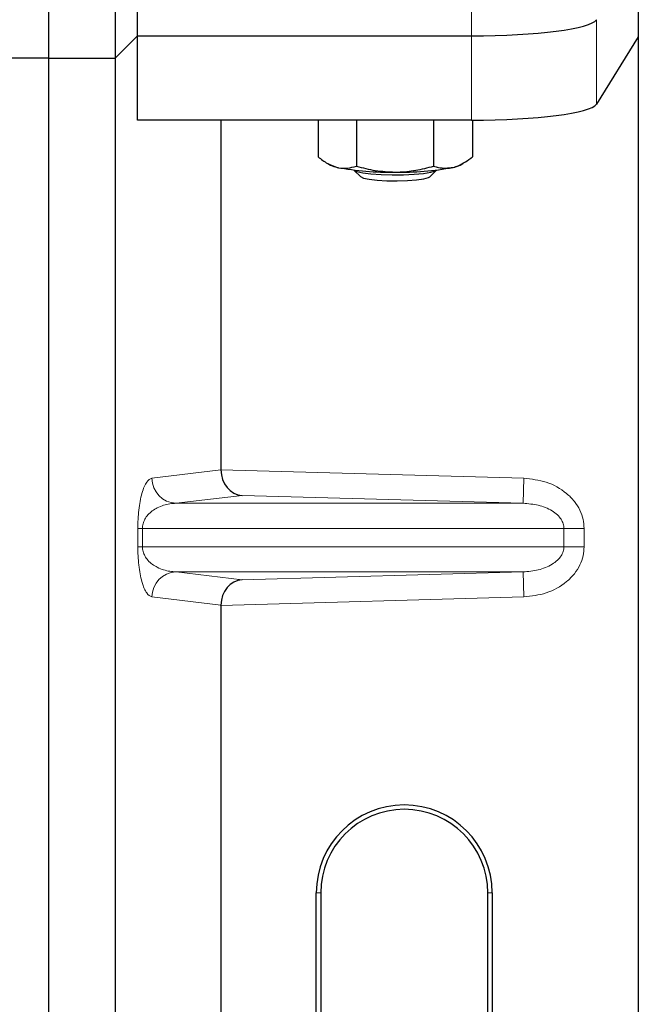
# Model space of a CAD drawing. Units: millimetres. Extents: x 0 to 420, y 0 to 297.
# Drawn here: x 111 to 115, y 179 to 185 of the extents above; entities that cross this region are included whole.
import ezdxf

# ---------------------------------------------------------------- set-up
doc = ezdxf.new("R2010")
doc.units = ezdxf.units.MM

msp = doc.modelspace()

# ---------------------------------------------------------------- linework, layer by layer
at = {"color": 7, "linetype": 'Continuous', "lineweight": 25}
for p, q in [((111.57618, 210.95913), (111.57618, 184.95913)), ((111.97618, 210.95913), (111.97618, 184.95913)), ((112.10969, 185.09264), (112.10969, 185.59756)), ((115.1052, 185.59156), (115.1052, 185.08665)), ((111.97618, 184.95913), (112.10969, 185.09264)), ((112.10969, 185.09264), (114.10737, 185.09264)), ((112.10969, 184.58773), (112.10969, 185.09264)), ((115.1052, 185.08665), (114.85452, 184.68395)), ((115.1052, 185.08665), (115.1052, 160.09648)), ((111.57618, 184.95913), (58.07618, 184.95913)), ((111.57618, 184.95913), (111.97618, 184.95913)), ((111.57618, 184.95913), (111.57618, 158.95913)), ((111.97618, 184.95913), (111.97618, 158.95913)), ((114.10737, 184.58773), (112.10969, 184.58773)), ((112.60861, 184.58773), (112.60861, 182.49741)), ((113.18933, 184.58773), (113.18933, 184.36886)), ((113.41896, 184.58773), (113.41896, 184.31308)), ((113.88084, 184.58773), (113.88084, 184.31287)), ((114.11308, 184.58773), (114.11308, 184.36844)), ((113.24798, 184.32818), (113.26324, 184.31972)), ((114.03917, 184.31972), (114.05501, 184.3285)), ((113.40439, 184.28946), (113.44467, 184.24997)), ((113.85773, 184.24997), (113.89802, 184.28946)), ((112.60861, 181.68572), (112.60861, 172.99741)), ((113.179, 174.96656), (113.179, 179.96656)), ((113.2052, 179.96656), (113.2052, 174.96656)), ((114.2052, 174.96656), (114.2052, 179.96656)), ((114.23141, 179.96656), (114.23141, 174.96656))]:
    msp.add_line(p, q, dxfattribs=at)
at = {"color": 8, "linetype": 'Continuous', "lineweight": 18}
for p, q in [((114.10737, 185.59756), (114.10737, 185.09264)), ((114.85452, 184.68395), (114.85452, 185.18886)), ((114.10737, 185.09264), (114.10737, 184.58773)), ((112.19591, 182.44653), (112.60861, 182.49592)), ((112.60861, 182.49741), (114.42073, 182.44653)), ((114.41652, 182.29662), (114.42073, 182.44653)), ((112.7348, 182.34384), (112.34024, 182.29662)), ((114.41652, 182.29662), (112.7348, 182.34384)), ((114.41652, 182.29662), (112.34024, 182.29662)), ((112.11142, 182.03642), (112.11142, 182.14671)), ((112.13936, 182.14671), (112.11142, 182.14671)), ((112.13936, 182.14671), (112.13936, 182.03642)), ((112.13936, 182.14671), (114.66023, 182.14671)), ((114.66023, 182.03642), (114.66023, 182.14671)), ((114.66023, 182.14671), (114.78083, 182.14671)), ((114.78083, 182.14671), (114.78083, 182.03642)), ((112.13936, 182.03642), (112.11142, 182.03642)), ((114.66023, 182.03642), (112.13936, 182.03642)), ((114.78083, 182.03642), (114.66023, 182.03642)), ((114.41652, 181.88651), (112.34024, 181.88651)), ((112.34024, 181.88651), (112.7348, 181.83929)), ((112.7348, 181.83929), (114.41652, 181.88651)), ((114.41652, 181.88651), (114.42073, 181.7366)), ((112.60861, 181.68721), (112.19591, 181.7366)), ((114.42073, 181.7366), (112.60861, 181.68572)), ((113.2052, 179.96656), (113.179, 179.96656)), ((114.23141, 179.96656), (114.2052, 179.96656))]:
    msp.add_line(p, q, dxfattribs=at)
at = {"color": 7, "linetype": 'Continuous', "lineweight": 25, "flags": 128}
for points in [[(113.40445, 184.28945), (113.42135, 184.28136), (113.4564, 184.27324), (113.5059, 184.26673), (113.56618, 184.26233), (113.63276, 184.26035), (113.70071, 184.26094), (113.76498, 184.26406), (113.82082, 184.26948), (113.86408, 184.2768), (113.89155, 184.28547), (113.89796, 184.28945)], [(113.44439, 184.25025), (113.46161, 184.24194), (113.49568, 184.2347), (113.54357, 184.22918), (113.60102, 184.22587), (113.66293, 184.22506), (113.7238, 184.22683), (113.77821, 184.23102), (113.82135, 184.23725), (113.84936, 184.24498), (113.85773, 184.24997)]]:
    msp.add_lwpolyline(points, dxfattribs=at)
at = {"color": 7, "linetype": 'Continuous', "lineweight": 25}
for centre, radius, start, end in [((113.33301, 184.45548), 0.15264, 242.799274, 259.099651), ((113.96774, 184.45961), 0.15707, 280.721203, 297.050111), ((113.61344, 185.97669), 1.69948, 259.513964, 271.229223), ((113.68747, 185.99637), 1.71918, 268.747967, 280.371229), ((113.7052, 179.96656), 0.5262, 0, 180), ((113.7052, 179.96656), 0.5, 0, 180)]:
    msp.add_arc(centre, radius, start, end, dxfattribs=at)
at = {"color": 8, "linetype": 'Continuous', "lineweight": 18}
for centre, start, end in [((112.34563, 182.44625), 179.893336, 267.934833), ((112.34563, 181.73688), 92.065167, 180.106664)]:
    msp.add_arc(centre, 0.14973, start, end, dxfattribs=at)
at = {"color": 7, "linetype": 'Continuous', "lineweight": 25}
for centre, major_axis, ratio, start_param, end_param in [((114.10737, 185.19805), (0.75, 0), 0.1405408, 4.712389, 6.1959188), ((114.10737, 184.69314), (0.75, 0), 0.1405408, 4.712389, 6.1959188), ((112.73901, 182.49375), (-0.00683, 0.14994), 0.868424, 1.5167895, 3.0569065), ((112.58753, 182.498), (-0.00008, 0.15006), 0.1404832, 4.6984393, 4.7083652), ((112.73901, 181.68938), (0.00683, 0.14994), 0.868424, 0.0846862, 1.6248032), ((112.58753, 181.68513), (0.00008, 0.15006), 0.1404832, 4.7164127, 4.7263387)]:
    msp.add_ellipse(centre, major_axis=major_axis, ratio=ratio, start_param=start_param, end_param=end_param, dxfattribs=at)
for points, knots in [([(113.18933, 184.36886), (113.20797, 184.35444), (113.24561, 184.32534), (113.28452, 184.31221), (113.30414, 184.30559)], [0, 0, 0, 0, 0.495458, 1, 1, 1, 1]), ([(113.30414, 184.30559), (113.30687, 184.30497), (113.32748, 184.30029), (113.36634, 184.29858), (113.40131, 184.30822), (113.41896, 184.31308)], [0, 0, 0, 0, 0.0700858, 0.5307822, 1, 1, 1, 1]), ([(113.41896, 184.31308), (113.45647, 184.30318), (113.53217, 184.28319), (113.61042, 184.27947), (113.6499, 184.2776)], [0, 0, 0, 0, 0.495458, 1, 1, 1, 1]), ([(113.6499, 184.2776), (113.65538, 184.27764), (113.69683, 184.27794), (113.77499, 184.28563), (113.84534, 184.30374), (113.88084, 184.31287)], [0, 0, 0, 0, 0.0700858, 0.5307822, 1, 1, 1, 1]), ([(113.88084, 184.31287), (113.89059, 184.30987), (113.92844, 184.29819), (113.96776, 184.30226), (113.99696, 184.30528)], [0, 0, 0, 0, 0.2575513, 1, 1, 1, 1]), ([(113.99696, 184.30528), (114.00752, 184.30833), (114.04683, 184.31969), (114.08509, 184.34784), (114.11308, 184.36844)], [0, 0, 0, 0, 0.26863361, 1, 1, 1, 1])]:
    msp.add_open_spline(points, degree=3, knots=knots, dxfattribs=at)
at = {"color": 8, "linetype": 'Continuous', "lineweight": 18}
for points, knots in [([(112.11142, 182.14671), (112.11172, 182.16496), (112.11236, 182.20447), (112.11743, 182.26061), (112.12539, 182.31306), (112.14088, 182.37798), (112.16486, 182.43199), (112.18539, 182.4416), (112.19591, 182.44653)], [0, 0, 0, 0, 0.0747706, 0.1619425, 0.2673751, 0.3928394, 0.6890141, 1, 1, 1, 1]), ([(114.42073, 182.44653), (114.46604, 182.44145), (114.55775, 182.43117), (114.66029, 182.3739), (114.72354, 182.31028), (114.75692, 182.25729), (114.77721, 182.20208), (114.77965, 182.16471), (114.78083, 182.14671)], [0, 0, 0, 0, 0.2635675, 0.53343026, 0.66207991, 0.78295497, 0.89544211, 1, 1, 1, 1]), ([(112.34024, 182.29662), (112.32789, 182.29585), (112.30298, 182.29431), (112.2654, 182.28554), (112.23021, 182.27177), (112.19867, 182.25292), (112.17363, 182.23079), (112.15477, 182.20576), (112.14423, 182.1815), (112.13994, 182.1612), (112.13955, 182.15137), (112.13936, 182.14671)], [0, 0, 0, 0, 0.1707919, 0.3446388, 0.5211801, 0.6628504, 0.7898096, 0.8846925, 0.9507589, 0.9766791, 1, 1, 1, 1]), ([(114.66023, 182.14671), (114.65936, 182.15599), (114.65755, 182.17531), (114.64325, 182.20311), (114.62048, 182.22937), (114.57625, 182.2618), (114.50673, 182.28928), (114.44692, 182.29415), (114.41652, 182.29662)], [0, 0, 0, 0, 0.085526, 0.1779619, 0.2861651, 0.4134052, 0.7018984, 1, 1, 1, 1]), ([(112.19591, 181.7366), (112.18539, 181.74152), (112.16486, 181.75114), (112.14088, 181.80514), (112.12539, 181.87007), (112.11743, 181.92252), (112.11236, 181.97866), (112.11172, 182.01817), (112.11142, 182.03642)], [0, 0, 0, 0, 0.3109859, 0.6071606, 0.7326249, 0.8380575, 0.9252294, 1, 1, 1, 1]), ([(112.13936, 182.03642), (112.13955, 182.03176), (112.13994, 182.02193), (112.14423, 182.00163), (112.15477, 181.97737), (112.17363, 181.95234), (112.19867, 181.93021), (112.23021, 181.91136), (112.2654, 181.89759), (112.30298, 181.88882), (112.32789, 181.88728), (112.34024, 181.88651)], [0, 0, 0, 0, 0.0233205, 0.0492406, 0.1153074, 0.2101881, 0.3371495, 0.4788167, 0.6553612, 0.8292081, 1, 1, 1, 1]), ([(114.41652, 181.88651), (114.44692, 181.88898), (114.50673, 181.89385), (114.57625, 181.92133), (114.62048, 181.95376), (114.64325, 181.98002), (114.65755, 182.00782), (114.65936, 182.02713), (114.66023, 182.03642)], [0, 0, 0, 0, 0.2981016, 0.5865947, 0.7138298, 0.822038, 0.9144722, 1, 1, 1, 1]), ([(114.78083, 182.03642), (114.77965, 182.01842), (114.77721, 181.98105), (114.75692, 181.92584), (114.72354, 181.87285), (114.66029, 181.80923), (114.55775, 181.75196), (114.46604, 181.74168), (114.42073, 181.7366)], [0, 0, 0, 0, 0.1045579, 0.217045, 0.3379201, 0.4665697, 0.7364325, 1, 1, 1, 1])]:
    msp.add_open_spline(points, degree=3, knots=knots, dxfattribs=at)

doc.saveas('drawing.dxf')
